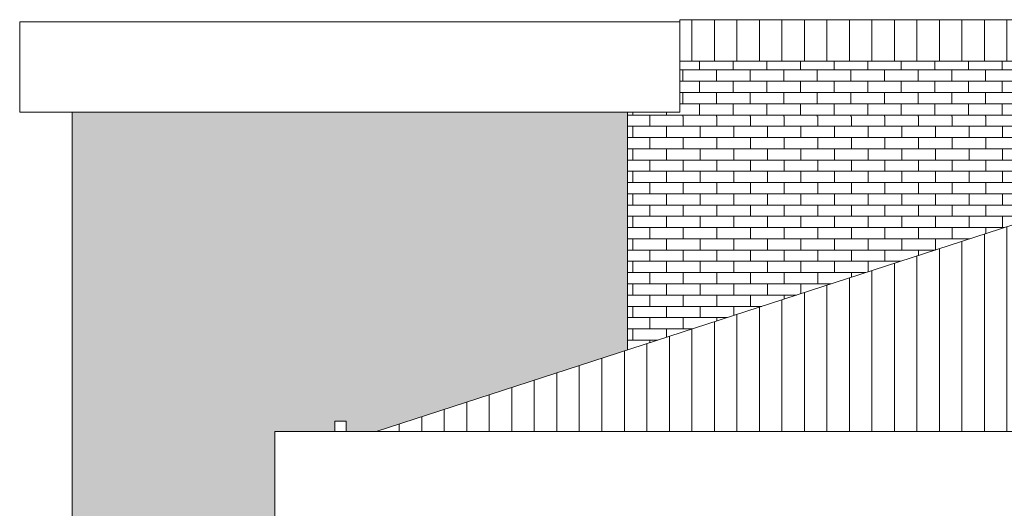
# Model space of a CAD drawing. Units: metres. Extents: x -77 to 209, y -45 to 56.
# Drawn here: x -75 to -68, y 13 to 16 of the extents above; entities that cross this region are included whole.
import ezdxf

# ---------------------------------------------------------------- set-up
doc = ezdxf.new("R2010")
doc.units = ezdxf.units.M
doc.layers.add('10_proyeccion grueso', color=192, linetype='Continuous', lineweight=5)
doc.layers.add('60_trama muros', color=111, linetype='Continuous', lineweight=5)

# ---------------------------------------------------------------- blocks, each defined once
blk = doc.blocks.new('Canalon - Canalon-199882-Cerrajería Norte A')
at = {"layer": '10_proyeccion grueso'}
for p, q in [((-73.2794, 12.815), (-73.2794, 13.415)), ((-73.2794, 13.415), (-17.7794, 13.415))]:
    blk.add_line(p, q, dxfattribs=at)
blk = doc.blocks.new('Canalon8 - Canalon-531176-Cerrajería Norte A')
at = {"layer": '10_proyeccion grueso'}
for p, q in [((-74.9794, 16.145), (-70.5794, 16.145)), ((-74.9794, 15.545), (-74.9794, 16.145)), ((-70.5794, 16.145), (-70.5794, 15.545)), ((-74.9794, 15.545), (-70.5794, 15.545))]:
    blk.add_line(p, q, dxfattribs=at)

msp = doc.modelspace()

# ---------------------------------------------------------------- hatches: boundary and pattern name
at = {"layer": '10_proyeccion grueso'}
h = msp.add_hatch(dxfattribs=at)
h.set_pattern_fill('FP_4', color=256, style=0, pattern_type=2)
h.set_pattern_definition([(90, (0, 18.41), (-0.15, 9e-18), [])])
h.paths.add_polyline_path([(-18.4553, 13.415), (-26.0544, 15.8841), (-20.4794, 15.8841), (-20.4794, 16.1603), (-40.8294, 16.1603), (-40.8294, 15.6485), (-45.7294, 15.6485), (-45.7294, 16.1603), (-70.5794, 16.1603), (-70.5794, 15.8841), (-65.0044, 15.8841), (-72.6035, 13.415), (-18.8338, 13.415)], flags=0)
h = msp.add_hatch(dxfattribs=at)
h.set_pattern_fill('FP_5', color=256, style=0, pattern_type=2)
h.set_pattern_definition([(0, (0, 13.2), (0, 0.075), []), (90, (0, 13.2), (-0.112, 0.075), [0.075, -0.075])])
h.paths.add_polyline_path([(-66.137, 15.5161), (-65.0044, 15.8841), (-70.5794, 15.8841), (-70.5794, 15.5161), (-68.8318, 15.5161)], flags=0)
at = {"layer": '60_trama muros'}
for points in [[(-74.4794, 5.0052), (-74.4794, 15.545), (-74.6294, 15.545), (-74.6294, 5.0052)], [(-74.4794, 5.0052), (-72.8794, 5.0052), (-72.8794, 12.815), (-73.2794, 12.815), (-73.2794, 13.415), (-72.8794, 13.415), (-72.8794, 13.4846), (-72.8044, 13.4846), (-72.8044, 15.545), (-74.4794, 15.545), (-74.4794, 8.2654)], [(-72.6035, 13.415), (-70.9294, 13.959), (-70.9294, 15.545), (-72.8044, 15.545), (-72.8044, 13.415), (-72.7794, 13.415)]]:
    msp.add_hatch(color=256, dxfattribs=at).paths.add_polyline_path(points, flags=0)
h = msp.add_hatch(dxfattribs=at)
h.set_pattern_fill('FP_8', color=256, style=0, pattern_type=2)
h.set_pattern_definition([(0, (-71.229, 13.2), (0, 0.075), []), (90, (-71.229, 13.2), (-0.112, 0.075), [0.075, -0.075])])
h.paths.add_polyline_path([(-70.9294, 13.959), (-66.137, 15.5161), (-70.5794, 15.5161), (-70.5794, 15.545), (-70.9294, 15.545), (-70.9294, 15.5363)], flags=0)
h = msp.add_hatch(dxfattribs=at)
h.set_pattern_fill('FP_3', color=256, style=0, pattern_type=2)
h.set_pattern_definition([(50, (-52.198, 0), (0.728831, -0.063291), [0.076, -0.838]), (355, (-52.198, 0), (-0.140933, 0.76419), [0.061, -0.671]), (100.451, (-52.137, -0.005), (0.587733, 0.700228), [0.065, -0.712]), (46.184, (-52.198, 0.203), (1.084173, -0.168552), [0.114, -1.257]), (96.636, (-52.108, 0.189), (0.950027, 0.989415), [0.097, -1.069]), (351.184, (-52.198, 0.203), (0.94997, 0.990104), [0.091, -1.006]), (21, (-52.096, 0.152), (0.606766, -0.4087), [0.076, -0.838]), (326, (-52.096, 0.152), (0.247225, 0.736702), [0.061, -0.671]), (71.451, (-52.046, 0.118), (0.85352, 0.327495), [0.065, -0.712]), (37.5, (-52.198, 0), (0.0124776, 0.3385577), [0.034, -0.629, 0.034, -0.647, -0.673]), (37.5, (-52.198, 0), (0.0124776, 0.3385577), [-1.343, 0.034, -0.64]), (7.5, (-52.198, 0), (0.2670375, 0.40028), [0.034, -0.355, 0.034, -0.614, -0.257]), (7.5, (-52.198, 0), (0.2670375, 0.40028), [-1.035, 0.034, -0.223]), (327.5, (-52.424, 0), (0.5425395, -0.0231283), [0.034, -0.22, 0.034, -0.759, -1.052]), (327.5, (-52.424, 0), (0.5425395, -0.0231283), [-1.046, 0.034, -1.018]), (317.5, (-52.526, 0), (0.592223, 0.10159), [0.034, -0.297, 0.034, -0.493, -0.747]), (317.5, (-52.526, 0), (0.592223, 0.10159), [-0.856, 0.034, -0.713])])
h.paths.add_polyline_path([(-72.8794, 13.415), (-72.8044, 13.415), (-72.8044, 13.4846), (-72.8794, 13.4846)], flags=0)

# ---------------------------------------------------------------- linework, layer by layer
at = {"layer": '10_proyeccion grueso'}
for p, q in [((-45.7294, 16.1603), (-70.5794, 16.1603)), ((-70.5794, 16.1603), (-70.5794, 16.145)), ((-65.0044, 15.8841), (-72.6035, 13.415)), ((-70.5794, 15.8841), (-65.0044, 15.8841)), ((-74.6294, 3.3985), (-74.6294, 15.545)), ((-70.9294, 13.959), (-70.9294, 15.545)), ((-72.8794, 13.415), (-72.8794, 13.4846)), ((-72.8794, 13.4846), (-72.8044, 13.4846)), ((-72.8044, 13.4846), (-72.8044, 13.415))]:
    msp.add_line(p, q, dxfattribs=at)

# ---------------------------------------------------------------- block references
for name in ['Canalon8 - Canalon-531176-Cerrajería Norte A', 'Canalon - Canalon-199882-Cerrajería Norte A']:
    msp.add_blockref(name, (0, 0), dxfattribs=at)

doc.saveas('drawing.dxf')
